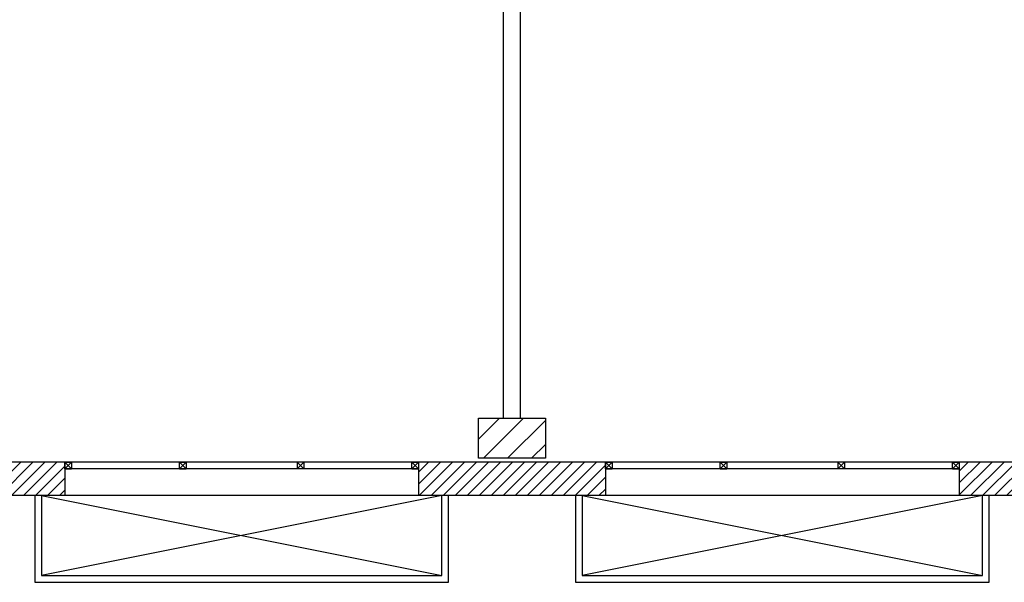
# Model space of a CAD drawing. Units: millimetres. Extents: x -7449 to -7320, y -13376 to -13282.
# Drawn here: x -7424 to -7416, y -13356 to -13352 of the extents above; entities that cross this region are included whole.
import ezdxf

# ---------------------------------------------------------------- set-up
doc = ezdxf.new("R2010")
doc.units = ezdxf.units.MM
doc.header["$LTSCALE"] = 2
doc.linetypes.add('LINEA [15]', pattern=[0.3, 0.2, -0.1])
for name, color, linetype in [('02 APE-PILASTRI', 2, 'Continuous'), ('03-MURATURE', 7, 'Continuous'), ('06 APE VARIO', 7, 'Continuous'), ('Cartongessi', 1, 'Continuous')]:
    doc.layers.add(name, color=color, linetype=linetype)
pattern_1 = [(45, (-7353.7117, -13360.67041), (-0.04490128, 0.04490128), [])]

msp = doc.modelspace()

# ---------------------------------------------------------------- hatches: boundary and pattern name
at = {"layer": '02 APE-PILASTRI', "linetype": 'LINEA [15]', "ltscale": 5}
h = msp.add_hatch(dxfattribs=at)
h.set_pattern_fill('ANSI31', color=3, scale=0.04)
h.set_pattern_definition([(45, (-7356.94972, -13351.9876), (-0.08980256, 0.08980256), [])])
h.paths.add_polyline_path([(-7419.6409, -13354.974), (-7419.6409, -13354.674), (-7420.1409, -13354.674), (-7420.1409, -13354.974)])
at = {"layer": '06 APE VARIO', "linetype": 'Continuous', "ltscale": 5}
h = msp.add_hatch(dxfattribs=at)
h.set_pattern_fill('ANSI31', color=256, scale=0.02)
h.set_pattern_definition(pattern_1)
h.paths.add_polyline_path([(-7423.2409, -13355.254), (-7423.2409, -13355.004), (-7424.6409, -13355.004), (-7424.6409, -13355.254)])
h = msp.add_hatch(dxfattribs=at)
h.set_pattern_fill('ANSI31', color=256, scale=0.02)
h.set_pattern_definition(pattern_1)
h.paths.add_polyline_path([(-7419.1909, -13355.254), (-7419.1909, -13355.004), (-7420.5909, -13355.004), (-7420.5909, -13355.254)])
h = msp.add_hatch(dxfattribs=at)
h.set_pattern_fill('ANSI31', color=256, scale=0.02)
h.set_pattern_definition(pattern_1)
h.paths.add_polyline_path([(-7416.5409, -13355.004), (-7416.5409, -13355.254), (-7415.1409, -13355.254), (-7415.1409, -13355.004)])

# ---------------------------------------------------------------- linework, layer by layer
at = {"layer": '02 APE-PILASTRI', "linetype": 'Continuous', "ltscale": 5}
for p, q in [((-7423.2409, -13355.004), (-7424.6409, -13355.004)), ((-7423.2409, -13355.004), (-7423.2409, -13355.254)), ((-7420.5909, -13355.004), (-7420.5909, -13355.254)), ((-7419.1909, -13355.004), (-7420.5909, -13355.004)), ((-7419.1909, -13355.004), (-7419.1909, -13355.254)), ((-7416.5409, -13355.004), (-7416.5409, -13355.254)), ((-7415.1409, -13355.004), (-7416.5409, -13355.004)), ((-7423.2409, -13355.254), (-7424.6409, -13355.254)), ((-7419.1909, -13355.254), (-7420.5909, -13355.254)), ((-7415.1409, -13355.254), (-7416.5409, -13355.254))]:
    msp.add_line(p, q, dxfattribs=at)
msp.add_lwpolyline([(-7420.1409, -13354.974), (-7420.1409, -13354.674), (-7419.6409, -13354.674), (-7419.6409, -13354.974), (-7420.1409, -13354.974)], dxfattribs=at)
at = {"layer": '03-MURATURE', "linetype": 'Continuous'}
for p, q in [((-7423.2409, -13355.004), (-7423.1909, -13355.004)), ((-7423.2409, -13355.054), (-7423.2409, -13355.004)), ((-7423.1909, -13355.054), (-7423.2409, -13355.004)), ((-7423.2409, -13355.054), (-7423.1909, -13355.004)), ((-7420.5909, -13355.004), (-7423.2409, -13355.004)), ((-7423.1909, -13355.004), (-7423.1909, -13355.054)), ((-7423.1909, -13355.004), (-7423.1909, -13355.054)), ((-7422.3826, -13355.054), (-7422.3826, -13355.004)), ((-7422.3326, -13355.054), (-7422.3826, -13355.004)), ((-7422.3826, -13355.054), (-7422.3326, -13355.004)), ((-7422.3826, -13355.004), (-7422.3326, -13355.004)), ((-7422.3326, -13355.004), (-7422.3326, -13355.054)), ((-7422.3326, -13355.004), (-7422.3326, -13355.054)), ((-7421.4992, -13355.004), (-7421.4992, -13355.054)), ((-7421.4992, -13355.054), (-7421.4492, -13355.004)), ((-7421.4492, -13355.054), (-7421.4992, -13355.004)), ((-7421.4992, -13355.004), (-7421.4992, -13355.054)), ((-7421.4992, -13355.054), (-7421.4492, -13355.004)), ((-7421.4492, -13355.054), (-7421.4992, -13355.004)), ((-7421.4992, -13355.004), (-7421.4992, -13355.054)), ((-7421.4492, -13355.004), (-7421.4492, -13355.054)), ((-7421.4492, -13355.004), (-7421.4492, -13355.054)), ((-7421.4492, -13355.004), (-7421.4492, -13355.054)), ((-7420.6409, -13355.054), (-7420.6409, -13355.004)), ((-7420.5909, -13355.054), (-7420.6409, -13355.004)), ((-7420.6409, -13355.054), (-7420.5909, -13355.004)), ((-7420.6409, -13355.004), (-7420.5909, -13355.004)), ((-7420.5909, -13355.004), (-7420.5909, -13355.054)), ((-7420.5909, -13355.004), (-7420.5909, -13355.054)), ((-7419.1909, -13355.004), (-7419.1409, -13355.004)), ((-7419.1909, -13355.054), (-7419.1909, -13355.004)), ((-7419.1409, -13355.054), (-7419.1909, -13355.004)), ((-7419.1909, -13355.054), (-7419.1409, -13355.004)), ((-7416.5409, -13355.004), (-7419.1909, -13355.004)), ((-7419.1409, -13355.004), (-7419.1409, -13355.054)), ((-7419.1409, -13355.004), (-7419.1409, -13355.054)), ((-7418.3326, -13355.054), (-7418.3326, -13355.004)), ((-7418.2826, -13355.054), (-7418.3326, -13355.004)), ((-7418.3326, -13355.054), (-7418.2826, -13355.004)), ((-7418.3326, -13355.004), (-7418.2826, -13355.004)), ((-7418.2826, -13355.004), (-7418.2826, -13355.054)), ((-7418.2826, -13355.004), (-7418.2826, -13355.054)), ((-7417.4492, -13355.004), (-7417.4492, -13355.054)), ((-7417.4492, -13355.054), (-7417.3992, -13355.004)), ((-7417.3992, -13355.054), (-7417.4492, -13355.004)), ((-7417.4492, -13355.004), (-7417.4492, -13355.054)), ((-7417.4492, -13355.054), (-7417.3992, -13355.004)), ((-7417.3992, -13355.054), (-7417.4492, -13355.004)), ((-7417.4492, -13355.004), (-7417.4492, -13355.054)), ((-7417.3992, -13355.004), (-7417.3992, -13355.054)), ((-7417.3992, -13355.004), (-7417.3992, -13355.054)), ((-7417.3992, -13355.004), (-7417.3992, -13355.054)), ((-7416.5909, -13355.054), (-7416.5909, -13355.004)), ((-7416.5409, -13355.054), (-7416.5909, -13355.004)), ((-7416.5909, -13355.054), (-7416.5409, -13355.004)), ((-7416.5909, -13355.004), (-7416.5409, -13355.004)), ((-7416.5409, -13355.004), (-7416.5409, -13355.054)), ((-7416.5409, -13355.004), (-7416.5409, -13355.054)), ((-7423.2409, -13355.054), (-7423.1909, -13355.054)), ((-7420.5909, -13355.054), (-7423.2409, -13355.054)), ((-7422.3826, -13355.054), (-7422.3326, -13355.054)), ((-7420.6409, -13355.054), (-7420.5909, -13355.054)), ((-7419.1909, -13355.054), (-7419.1409, -13355.054)), ((-7416.5409, -13355.054), (-7419.1909, -13355.054)), ((-7418.3326, -13355.054), (-7418.2826, -13355.054)), ((-7416.5909, -13355.054), (-7416.5409, -13355.054))]:
    msp.add_line(p, q, dxfattribs=at)
at = {"layer": '06 APE VARIO', "color": 5, "linetype": 'Continuous', "ltscale": 5}
for p, q in [((-7420.4159, -13355.254), (-7423.4159, -13355.854)), ((-7423.4159, -13355.254), (-7420.4159, -13355.854)), ((-7416.3659, -13355.254), (-7419.3659, -13355.854)), ((-7419.3659, -13355.254), (-7416.3659, -13355.854))]:
    msp.add_line(p, q, dxfattribs=at)
for points in [[(-7423.4659, -13355.254), (-7423.4659, -13355.904), (-7420.3659, -13355.904), (-7420.3659, -13355.254)], [(-7419.4159, -13355.254), (-7419.4159, -13355.904), (-7416.3159, -13355.904), (-7416.3159, -13355.254)]]:
    msp.add_lwpolyline(points, close=True, dxfattribs=at)
for points in [[(-7423.4159, -13355.254), (-7423.4159, -13355.854), (-7420.4159, -13355.854), (-7420.4159, -13355.254), (-7423.4159, -13355.254)], [(-7419.3659, -13355.254), (-7419.3659, -13355.854), (-7416.3659, -13355.854), (-7416.3659, -13355.254), (-7419.3659, -13355.254)]]:
    msp.add_lwpolyline(points, dxfattribs=at)
at = {"layer": 'Cartongessi'}
for p, q in [((-7419.9544, -13354.674), (-7419.9544, -13349.724)), ((-7419.8274, -13354.674), (-7419.8274, -13349.724))]:
    msp.add_line(p, q, dxfattribs=at)

doc.saveas('drawing.dxf')
